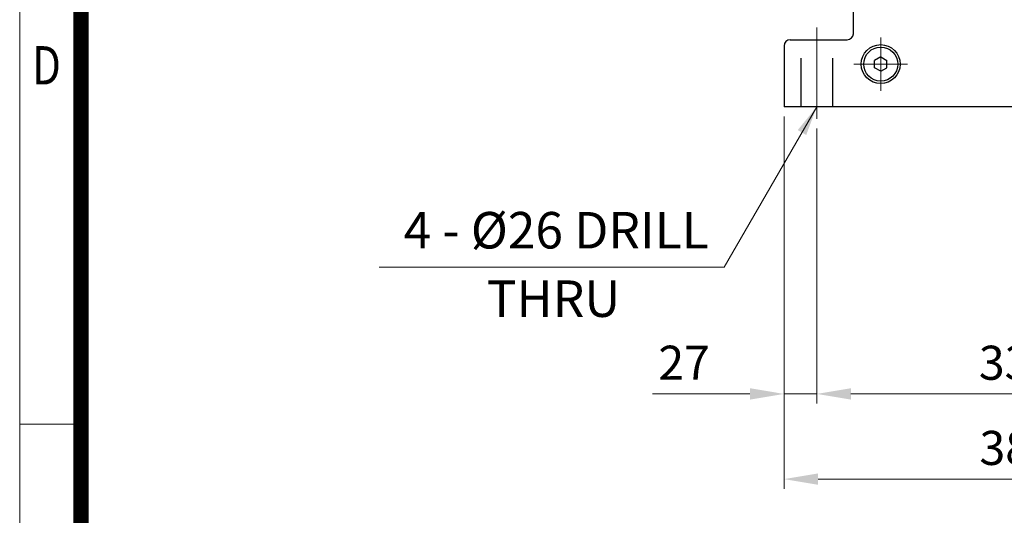
# Model space of a CAD drawing. Units: millimetres. Extents: x 2280 to 4522, y 14 to 3328.
# Drawn here: x 2280 to 3089, y 1061 to 1468 of the extents above; entities that cross this region are included whole.
import ezdxf
from ezdxf.enums import TextEntityAlignment as Align

# ---------------------------------------------------------------- set-up
doc = ezdxf.new("R2010")
doc.units = ezdxf.units.MM
doc.header["$LTSCALE"] = 80
doc.linetypes.add('CENTER2', pattern=[1.125, 0.75, -0.125, 0.125, -0.125])
doc.linetypes.add('HIDDEN', pattern=[0.375, 0.25, -0.125])
doc.layers.get('0').update_dxf_attribs({"linetype": 'CONTINUOUS', "lineweight": 30})
doc.layers.get('DEFPOINTS').update_dxf_attribs({"linetype": 'CONTINUOUS'})
for name, color, linetype, lineweight in [('C', 1, 'CENTER2', 9), ('D', 7, 'CONTINUOUS', 9), ('O', 3, 'CONTINUOUS', 30)]:
    doc.layers.add(name, color=color, linetype=linetype, lineweight=lineweight)
doc.layers.add('H', color=4, linetype='HIDDEN')
doc.styles.add('ROMANS', font='romans.shx', dxfattribs={"width": 0.7, "height": 3.5, "bigfont": 'whgtxt.shx'})
doc.styles.get("Standard").update_dxf_attribs({"font": 'romans.shx', "width": 0.8, "bigfont": 'whgtxt.shx'})
doc.dimstyles.get("Standard").update_dxf_attribs({"dimtxt": 3.5, "dimasz": 3.5, "dimexe": 1, "dimexo": 1, "dimgap": 1, "dimtad": 1, "dimdec": 3, "dimdsep": 46, "dimtxsty": 'Standard', "dimcen": 0, "dimclrd": 256, "dimclre": 256, "dimclrt": 256, "dimadec": 3, "dimazin": 2, "dimtp": 0.1, "dimtm": 0.1, "dimtfac": 0.71, "dimtdec": 3, "dimtmove": 0, "dimatfit": 3, "dimfxl": 0, "dimlwd": -1, "dimlwe": -1, "dimarcsym": 0})
doc.dimstyles.new('STANDARD$0', dxfattribs={"dimscale": 0, "dimtxt": 2.5, "dimasz": 2.5, "dimexe": 1.25, "dimexo": 1.25, "dimgap": 0.671, "dimtad": 1, "dimdsep": 46, "dimtxsty": 'Standard', "dimblk": 'OPEN', "dimcen": 0, "dimclrd": 4, "dimclre": 4, "dimclrt": 7, "dimadec": 1, "dimazin": 2, "dimtfac": 1, "dimtmove": 0, "dimatfit": 3, "dimldrblk": 'OPEN', "dimfxl": 0, "dimtolj": 1, "dimtzin": 0, "dimlwd": -1, "dimlwe": -1, "dimarcsym": 0})

# ---------------------------------------------------------------- blocks, each defined once
blk = doc.blocks.new('HS_A4양식_S(297X210MM)')
for p, q in [((18, 277), (18, 14)), ((22, 103), (18, 103))]:
    blk.add_line(p, q)
at = {"color": 0}
blk.add_line((22, 277), (22, 14), dxfattribs=at)
at = {"color": 3, "const_width": 1}
blk.add_lwpolyline([(22, 273.072), (22, 17.5)], dxfattribs=at)
at = {"style": 'ROMANS', "width": 0.8}
blk.add_text('D', height=2.5, dxfattribs=at).set_placement((19.75, 126.092), align=Align.MIDDLE)
blk = doc.blocks.new('FEFETWE')
at = {"layer": 'C'}
for p, q in [((3019.41, 2346.93), (3019.41, 2302.93)), ((3041.41, 2324.93), (2997.41, 2324.93))]:
    blk.add_line(p, q, dxfattribs=at)
at = {"layer": 'DEFPOINTS', "color": 0, "linetype": 'ByBlock'}
for p in [(2944.91, 2344.93), (2939.91, 2289.93), (2939.91, 2289.93), (2939.91, 2289.93)]:
    blk.add_point(p, dxfattribs=at)
at = {"layer": 'O'}
for p, q in [((2996.91, 2349.93), (2996.91, 2736.93)), ((2939.91, 2339.93), (2939.91, 2289.93)), ((2944.91, 2344.93), (2991.91, 2344.93)), ((3019.41, 2330.78), (3014.41, 2327.89)), ((3014.41, 2321.97), (3014.41, 2327.89)), ((3019.41, 2330.78), (3024.41, 2327.89)), ((3024.41, 2321.97), (3024.41, 2327.89)), ((3019.41, 2319.08), (3014.41, 2321.97)), ((3019.41, 2319.08), (3024.41, 2321.97)), ((3324.91, 2289.93), (2939.91, 2289.93))]:
    blk.add_line(p, q, dxfattribs=at)
for radius in [16, 14]:
    blk.add_circle((3019.41, 2324.93), radius, dxfattribs=at)
for centre, start, end in [((2991.91, 2349.93), 270, 0), ((2944.91, 2339.93), 90, 180)]:
    blk.add_arc(centre, 5, start, end, dxfattribs=at)
blk = doc.blocks.new('*D62')
at = {"layer": 'D', "transparency": 16777216}
for p, q in [((2908.07, 1388.44), (2908.07, 1152.38)), ((2935.07, 1378.44), (2935.07, 1152.38)), ((2880.07, 1160.38), (2799.8, 1160.38)), ((2935.07, 1160.38), (2908.07, 1160.38)), ((2963.07, 1160.38), (2991.07, 1160.38))]:
    blk.add_line(p, q, dxfattribs=at)
for points in [[(2880.07, 1165.05), (2880.07, 1155.71), (2908.07, 1160.38)], [(2963.07, 1165.05), (2963.07, 1155.71), (2935.07, 1160.38)]]:
    blk.add_solid(points, dxfattribs=at)
at = {"layer": 'DEFPOINTS', "color": 0, "transparency": 16777216}
for p in [(2908.07, 1396.44), (2935.07, 1386.44), (2908.07, 1160.38)]:
    blk.add_point(p, dxfattribs=at)
at = {"layer": 'D', "transparency": 16777216, "insert": (2825.93, 1182.38), "char_height": 28, "attachment_point": 5}
blk.add_mtext('27', dxfattribs=at)
blk = doc.blocks.new('*D63')
at = {"layer": 'D', "transparency": 16777216}
for p, q in [((2935.07, 1378.44), (2935.07, 1152.38)), ((3265.07, 1378.44), (3265.07, 1152.38)), ((2963.07, 1160.38), (3237.07, 1160.38))]:
    blk.add_line(p, q, dxfattribs=at)
for points in [[(2963.07, 1165.05), (2963.07, 1155.71), (2935.07, 1160.38)], [(3237.07, 1165.05), (3237.07, 1155.71), (3265.07, 1160.38)]]:
    blk.add_solid(points, dxfattribs=at)
at = {"layer": 'DEFPOINTS', "color": 0, "transparency": 16777216}
for p in [(2935.07, 1386.44), (3265.07, 1386.44), (3265.07, 1160.38)]:
    blk.add_point(p, dxfattribs=at)
at = {"layer": 'D', "transparency": 16777216, "insert": (3100.07, 1182.38), "char_height": 28, "attachment_point": 5}
blk.add_mtext('330', dxfattribs=at)
blk = doc.blocks.new('*D67')
at = {"layer": 'D', "transparency": 16777216}
for p, q in [((2908.07, 1388.44), (2908.07, 1082.38)), ((3293.07, 1388.44), (3293.07, 1082.38)), ((2936.07, 1090.38), (3265.07, 1090.38))]:
    blk.add_line(p, q, dxfattribs=at)
for points in [[(2936.07, 1095.05), (2936.07, 1085.71), (2908.07, 1090.38)], [(3265.07, 1095.05), (3265.07, 1085.71), (3293.07, 1090.38)]]:
    blk.add_solid(points, dxfattribs=at)
at = {"layer": 'DEFPOINTS', "color": 0, "transparency": 16777216}
for p in [(2908.07, 1396.44), (3293.07, 1396.44), (3293.07, 1090.38)]:
    blk.add_point(p, dxfattribs=at)
at = {"layer": 'D', "transparency": 16777216, "insert": (3100.57, 1112.38), "char_height": 28, "attachment_point": 5}
blk.add_mtext('385', dxfattribs=at)

msp = doc.modelspace()

# ---------------------------------------------------------------- linework, layer by layer
at = {"layer": 'C', "ltscale": 2}
msp.add_line((2935.0683, 1461.443), (2935.0683, 1386.443), dxfattribs=at)
at = {"layer": 'D'}
msp.add_line((2575.2815, 1264.4925), (2858.8866, 1264.4925), dxfattribs=at)
at = {"layer": 'H', "ltscale": 2}
for p, q in [((2922.0683, 1396.443), (2922.0683, 1451.443)), ((2948.0683, 1396.443), (2948.0683, 1451.443))]:
    msp.add_line(p, q, dxfattribs=at)

# ---------------------------------------------------------------- block references
at = {"layer": 'D', "lineweight": 0, "xscale": 12.6, "yscale": 12.6, "zscale": 12.6}
msp.add_blockref('HS_A4양식_S(297X210MM)', (2052.8146, -162.4), dxfattribs=at)
at = {"layer": 'D'}
msp.add_blockref('FEFETWE', (-31.8389, -893.4865), dxfattribs=at)

# ---------------------------------------------------------------- texts
at = {"layer": 'D', "char_height": 30, "attachment_point": 1, "style": 'ROMANS'}
for s, insert in [('4 - %%C26 DRILL', (2595.2948, 1309.9173)), ('THRU', (2663.6041, 1253.6574))]:
    msp.add_mtext_dynamic_manual_height_columns(s, width=297.375239, gutter_width=17.7679, heights=[0], dxfattribs=dict(at, insert=insert))

# ---------------------------------------------------------------- dimensions: what is measured, and where the dimension line sits
at = {"layer": 'D'}
for base, p1, p2, picture, middle in [((2908.0683, 1160.3816), (2935.0683, 1386.443), (2908.0683, 1396.443), '*D62', (2825.9349, 1160.3816)), ((3293.0683, 1090.3816), (2908.0683, 1396.443), (3293.0683, 1396.443), '*D67', (3100.5683, 1090.3816)), ((3265.0683, 1160.3816), (2935.0683, 1386.443), (3265.0683, 1386.443), '*D63', (3100.0683, 1160.3816))]:
    dim = msp.add_linear_dim(base=base, p1=p1, p2=p2, dimstyle='STANDARD$0', override={"dimscale": 8, "dimtxt": 3.5, "dimasz": 3.5, "dimexe": 1, "dimexo": 1, "dimgap": 1, "dimdec": 1, "dimclrd": 256, "dimclre": 256, "dimclrt": 256, "dimadec": 3, "dimtp": 0.1, "dimtm": 0.1, "dimtfac": 0.71, "dimtdec": 3, "dimtmove": 0, "dimtfill": 0, "dimtolj": 0, "dimtzin": 8, "dimarcsym": 1}, dxfattribs=at)
    dim.commit()
    dim.dimension.update_dxf_attribs({"geometry": picture, "text_midpoint": middle, "dimtype": 160})

# ---------------------------------------------------------------- leaders
msp.add_leader([(2935.0683, 1396.443), (2858.8866, 1264.4925)], dimstyle='Standard', override={"dimscale": 7, "dimtad": 0}, dxfattribs=at)

doc.saveas('drawing.dxf')
